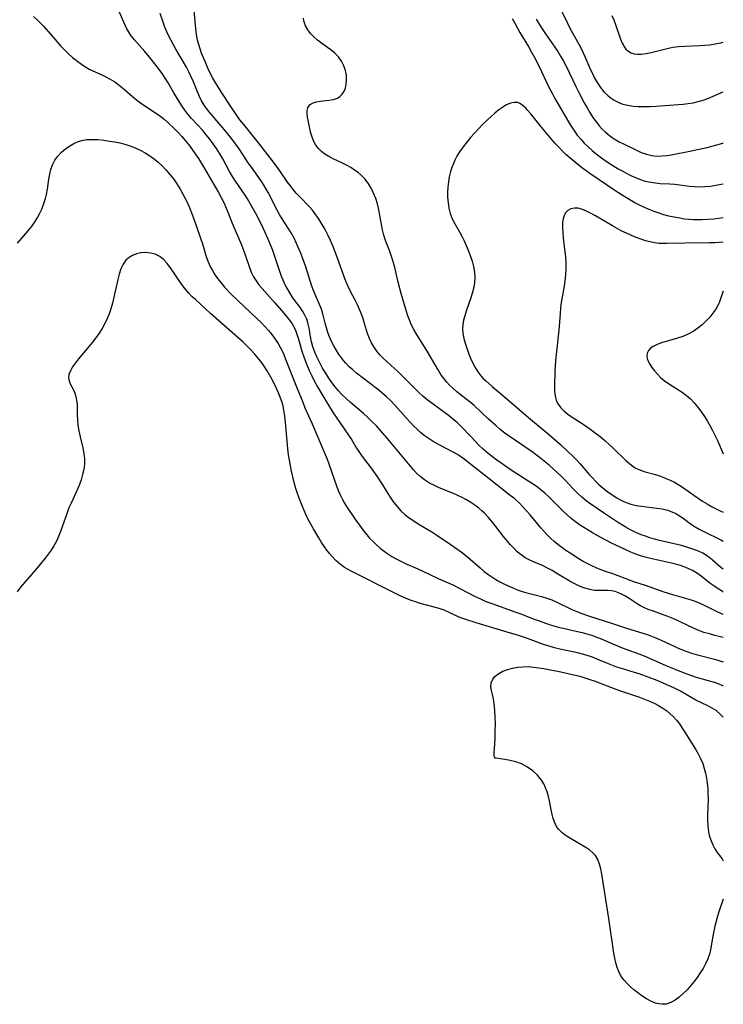
# Model space of a CAD drawing. Extents: x 1531155 to 1531888, y 2781009 to 2789211.
# Drawn here: x 1531662 to 1531888, y 2788405 to 2788721 of the extents above; entities that cross this region are included whole.
import ezdxf

# ---------------------------------------------------------------- set-up
doc = ezdxf.new("R2010")
doc.units = 0

msp = doc.modelspace()

# ---------------------------------------------------------------- linework, layer by layer
at = {"layer": 'WIL_010_Contours', "color": 0}
for points in [[(1531834.6, 2788726.57, 122), (1531837.87, 2788719.72, 122), (1531838.76, 2788718, 122), (1531842.2, 2788711.84, 122), (1531842.99, 2788710.27, 122), (1531843.62, 2788708.87, 122), (1531845.42, 2788704.61, 122), (1531845.99, 2788703.35, 122), (1531846.61, 2788702.13, 122), (1531847.55, 2788700.48, 122), (1531848.58, 2788698.92, 122), (1531849.73, 2788697.48, 122), (1531851.02, 2788696.21, 122), (1531851.98, 2788695.47, 122), (1531853, 2788694.82, 122), (1531854.09, 2788694.26, 122), (1531854.94, 2788693.89, 122), (1531855.81, 2788693.58, 122), (1531857.4, 2788693.18, 122), (1531859.05, 2788692.93, 122), (1531860.74, 2788692.8, 122), (1531862.62, 2788692.76, 122), (1531864.52, 2788692.81, 122), (1531866.44, 2788692.91, 122), (1531873.53, 2788693.41, 122), (1531875.15, 2788693.56, 122), (1531876.75, 2788693.75, 122), (1531878.34, 2788694.01, 122), (1531879.94, 2788694.37, 122), (1531881.53, 2788694.82, 122), (1531883.09, 2788695.36, 122), (1531884.8, 2788696.07, 122), (1531888, 2788697.55, 122)], [(1531888, 2788522.4, 124), (1531887.05, 2788522.61, 124), (1531885.28, 2788523.03, 124), (1531883.53, 2788523.49, 124), (1531881.81, 2788524.01, 124), (1531880.13, 2788524.62, 124), (1531878.67, 2788525.24, 124), (1531873.99, 2788527.53, 124), (1531872.34, 2788528.28, 124), (1531870.26, 2788529.1, 124), (1531865.26, 2788530.87, 124), (1531863.86, 2788531.4, 124), (1531862.51, 2788531.98, 124), (1531861.21, 2788532.64, 124), (1531860.03, 2788533.35, 124), (1531857.78, 2788534.87, 124), (1531856.66, 2788535.59, 124), (1531855.56, 2788536.21, 124), (1531854.43, 2788536.72, 124), (1531853.28, 2788537.12, 124), (1531852.18, 2788537.35, 124), (1531850.82, 2788537.46, 124), (1531848.05, 2788537.42, 124), (1531846.64, 2788537.48, 124), (1531845.14, 2788537.74, 124), (1531843.63, 2788538.17, 124), (1531842.11, 2788538.75, 124), (1531840.6, 2788539.44, 124), (1531839.11, 2788540.25, 124), (1531834.64, 2788542.94, 124), (1531833.14, 2788543.82, 124), (1531831.58, 2788544.66, 124), (1531830.01, 2788545.42, 124), (1531827.14, 2788546.63, 124), (1531825.74, 2788547.25, 124), (1531824.4, 2788547.98, 124), (1531823.12, 2788548.87, 124), (1531821.91, 2788549.89, 124), (1531820.76, 2788551.02, 124), (1531819.66, 2788552.23, 124), (1531818.58, 2788553.49, 124), (1531817.53, 2788554.79, 124), (1531813.97, 2788559.39, 124), (1531812.72, 2788560.86, 124), (1531811.4, 2788562.26, 124), (1531810.52, 2788563.07, 124), (1531809.61, 2788563.85, 124), (1531808.33, 2788564.81, 124), (1531806.99, 2788565.71, 124), (1531805.61, 2788566.54, 124), (1531804.19, 2788567.3, 124), (1531802.81, 2788567.96, 124), (1531801.41, 2788568.57, 124), (1531796.86, 2788570.44, 124), (1531795.39, 2788571.1, 124), (1531793.73, 2788571.95, 124), (1531792.17, 2788572.92, 124), (1531790.73, 2788574.03, 124), (1531789.73, 2788575, 124), (1531788.77, 2788576.04, 124), (1531787.68, 2788577.31, 124), (1531780.17, 2788586.38, 124), (1531778.03, 2788588.84, 124), (1531776.72, 2788590.26, 124), (1531775.37, 2788591.64, 124), (1531773.98, 2788592.97, 124), (1531772.54, 2788594.25, 124), (1531768.31, 2788597.85, 124), (1531766.97, 2788599.06, 124), (1531765.68, 2788600.32, 124), (1531764.54, 2788601.57, 124), (1531763.46, 2788602.87, 124), (1531762.44, 2788604.22, 124), (1531761.48, 2788605.61, 124), (1531760.46, 2788607.2, 124), (1531759.48, 2788608.85, 124), (1531758.55, 2788610.52, 124), (1531757.69, 2788612.22, 124), (1531756.94, 2788613.93, 124), (1531756.32, 2788615.68, 124), (1531755.9, 2788617.25, 124), (1531755.49, 2788619.48, 124), (1531755.21, 2788621.23, 124), (1531754.87, 2788622.93, 124), (1531754.38, 2788624.57, 124), (1531753.81, 2788625.83, 124), (1531753.11, 2788627.04, 124), (1531752.33, 2788628.16, 124), (1531750.56, 2788630.53, 124), (1531749.71, 2788631.72, 124), (1531748.91, 2788632.97, 124), (1531748.16, 2788634.25, 124), (1531747.47, 2788635.58, 124), (1531746.81, 2788637.06, 124), (1531746.21, 2788638.58, 124), (1531745.17, 2788641.44, 124), (1531743.45, 2788646.59, 124), (1531743.03, 2788647.68, 124), (1531741.89, 2788650.42, 124), (1531740.43, 2788653.72, 124), (1531739.65, 2788655.36, 124), (1531738.04, 2788658.44, 124), (1531736.34, 2788661.46, 124), (1531735.32, 2788663.19, 124), (1531734.4, 2788664.62, 124), (1531731.52, 2788668.85, 124), (1531730.54, 2788670.38, 124), (1531729.62, 2788671.95, 124), (1531727.45, 2788675.96, 124), (1531726.48, 2788677.64, 124), (1531725.45, 2788679.28, 124), (1531724.4, 2788680.81, 124), (1531723.29, 2788682.31, 124), (1531722.13, 2788683.76, 124), (1531721.02, 2788685.05, 124), (1531717.41, 2788688.99, 124), (1531716.23, 2788690.37, 124), (1531715.24, 2788691.66, 124), (1531714.31, 2788693, 124), (1531713.42, 2788694.37, 124), (1531711.76, 2788697.17, 124), (1531709.93, 2788700.42, 124), (1531708.98, 2788701.94, 124), (1531707.97, 2788703.42, 124), (1531706.83, 2788704.98, 124), (1531704.43, 2788708.02, 124), (1531702.4, 2788710.45, 124), (1531699.11, 2788714.19, 124), (1531698.07, 2788715.49, 124), (1531697.16, 2788716.84, 124), (1531696.55, 2788718, 124), (1531694.13, 2788723.47, 124)], [(1531888, 2788536.96, 120), (1531887.79, 2788537.09, 120), (1531886.38, 2788537.97, 120), (1531885.01, 2788538.9, 120), (1531883.7, 2788539.85, 120), (1531880.34, 2788542.49, 120), (1531879.2, 2788543.26, 120), (1531878.12, 2788543.86, 120), (1531877.17, 2788544.33, 120), (1531876.17, 2788544.77, 120), (1531874.64, 2788545.33, 120), (1531873.05, 2788545.8, 120), (1531871.42, 2788546.22, 120), (1531864.67, 2788547.73, 120), (1531862.99, 2788548.17, 120), (1531861.46, 2788548.62, 120), (1531859.94, 2788549.14, 120), (1531858.31, 2788549.79, 120), (1531856.69, 2788550.5, 120), (1531853.49, 2788552, 120), (1531851.97, 2788552.74, 120), (1531848.96, 2788554.31, 120), (1531846.04, 2788555.94, 120), (1531844.63, 2788556.76, 120), (1531843.24, 2788557.62, 120), (1531841.89, 2788558.52, 120), (1531840.58, 2788559.47, 120), (1531839.22, 2788560.58, 120), (1531837.92, 2788561.75, 120), (1531836.65, 2788562.96, 120), (1531831.92, 2788567.61, 120), (1531830.78, 2788568.64, 120), (1531829.59, 2788569.63, 120), (1531828.37, 2788570.57, 120), (1531827.01, 2788571.54, 120), (1531825.61, 2788572.47, 120), (1531819.94, 2788576.09, 120), (1531816.73, 2788578.29, 120), (1531815.34, 2788579.28, 120), (1531813.99, 2788580.3, 120), (1531812.48, 2788581.53, 120), (1531811.02, 2788582.81, 120), (1531809.61, 2788584.14, 120), (1531807.07, 2788586.74, 120), (1531803.72, 2788590.3, 120), (1531802.62, 2788591.35, 120), (1531801.71, 2788592.15, 120), (1531799.71, 2788593.75, 120), (1531797.85, 2788595.12, 120), (1531794.47, 2788597.53, 120), (1531793.02, 2788598.66, 120), (1531791.61, 2788599.86, 120), (1531790.26, 2788601.11, 120), (1531785.02, 2788606.36, 120), (1531783.66, 2788607.65, 120), (1531780.12, 2788610.83, 120), (1531778.99, 2788611.91, 120), (1531777.92, 2788613.03, 120), (1531776.89, 2788614.26, 120), (1531775.96, 2788615.55, 120), (1531775.15, 2788616.9, 120), (1531774.47, 2788618.3, 120), (1531773.89, 2788619.92, 120), (1531772.93, 2788623.1, 120), (1531772.44, 2788624.63, 120), (1531771.91, 2788626.15, 120), (1531771.32, 2788627.66, 120), (1531770.66, 2788629.14, 120), (1531769.93, 2788630.59, 120), (1531768.4, 2788633.47, 120), (1531767.62, 2788635.07, 120), (1531766.9, 2788636.72, 120), (1531766.33, 2788638.16, 120), (1531764.13, 2788644.4, 120), (1531762.75, 2788648.04, 120), (1531762, 2788649.83, 120), (1531761.19, 2788651.58, 120), (1531760.31, 2788653.27, 120), (1531759.37, 2788654.9, 120), (1531758.37, 2788656.49, 120), (1531757.3, 2788658.02, 120), (1531756.17, 2788659.48, 120), (1531755.35, 2788660.44, 120), (1531752.02, 2788663.89, 120), (1531751.01, 2788665, 120), (1531750.04, 2788666.14, 120), (1531749.11, 2788667.33, 120), (1531748.23, 2788668.54, 120), (1531745.49, 2788672.49, 120), (1531743.36, 2788675.36, 120), (1531739.31, 2788680.58, 120), (1531734.15, 2788687.01, 120), (1531732.96, 2788688.55, 120), (1531731.94, 2788689.94, 120), (1531729.98, 2788692.79, 120), (1531727.1, 2788697.22, 120), (1531725.18, 2788700.32, 120), (1531724.28, 2788701.9, 120), (1531723.43, 2788703.49, 120), (1531722.67, 2788705.08, 120), (1531721.97, 2788706.68, 120), (1531720.65, 2788709.9, 120), (1531720.15, 2788711.27, 120), (1531719.72, 2788712.66, 120), (1531719.36, 2788714.06, 120), (1531719.03, 2788715.91, 120), (1531718.8, 2788717.78, 120), (1531718.15, 2788724.82, 120)], [(1531666.67, 2788721.67, 126), (1531667.9, 2788720.62, 126), (1531669.07, 2788719.49, 126), (1531670.06, 2788718.43, 126), (1531672.91, 2788715.12, 126), (1531674.16, 2788713.7, 126), (1531675.43, 2788712.32, 126), (1531676.71, 2788710.99, 126), (1531678, 2788709.73, 126), (1531679.28, 2788708.57, 126), (1531680.56, 2788707.53, 126), (1531682.5, 2788706.1, 126), (1531683.39, 2788705.49, 126), (1531684.55, 2788704.84, 126), (1531685.79, 2788704.23, 126), (1531688.41, 2788703.06, 126), (1531689.74, 2788702.43, 126), (1531691.28, 2788701.61, 126), (1531692.76, 2788700.69, 126), (1531694.19, 2788699.67, 126), (1531695.27, 2788698.78, 126), (1531698.44, 2788696, 126), (1531699.74, 2788694.97, 126), (1531701.09, 2788693.99, 126), (1531702.46, 2788693.05, 126), (1531706.55, 2788690.35, 126), (1531707.61, 2788689.6, 126), (1531708.68, 2788688.74, 126), (1531709.72, 2788687.8, 126), (1531711.96, 2788685.64, 126), (1531713.15, 2788684.42, 126), (1531714.31, 2788683.14, 126), (1531715.43, 2788681.81, 126), (1531716.53, 2788680.45, 126), (1531717.58, 2788679.04, 126), (1531718.6, 2788677.6, 126), (1531719.63, 2788676.06, 126), (1531721.57, 2788672.89, 126), (1531726.03, 2788665.18, 126), (1531726.91, 2788663.56, 126), (1531727.75, 2788661.94, 126), (1531728.32, 2788660.73, 126), (1531729.08, 2788658.94, 126), (1531730.48, 2788655.31, 126), (1531733.43, 2788648.44, 126), (1531734.1, 2788646.71, 126), (1531734.63, 2788645.18, 126), (1531736.08, 2788640.78, 126), (1531736.62, 2788639.46, 126), (1531737.32, 2788638.13, 126), (1531738.14, 2788636.85, 126), (1531739.05, 2788635.61, 126), (1531740.04, 2788634.41, 126), (1531744.17, 2788629.78, 126), (1531747, 2788626.48, 126), (1531747.95, 2788625.34, 126), (1531748.85, 2788624.2, 126), (1531749.67, 2788623.02, 126), (1531750.08, 2788622.34, 126), (1531750.47, 2788621.61, 126), (1531750.87, 2788620.68, 126), (1531751.21, 2788619.72, 126), (1531751.69, 2788618.13, 126), (1531752.92, 2788613.92, 126), (1531753.39, 2788612.5, 126), (1531754.4, 2788609.91, 126), (1531755.16, 2788608.11, 126), (1531755.98, 2788606.32, 126), (1531756.85, 2788604.56, 126), (1531757.8, 2788602.82, 126), (1531759.81, 2788599.4, 126), (1531762.88, 2788594.51, 126), (1531764.96, 2788591.38, 126), (1531767.81, 2788587.34, 126), (1531768.68, 2788585.95, 126), (1531770.37, 2788583.14, 126), (1531771.25, 2788581.76, 126), (1531772.15, 2788580.49, 126), (1531775.01, 2788576.71, 126), (1531776.9, 2788574.1, 126), (1531778.68, 2788571.41, 126), (1531780.18, 2788568.94, 126), (1531781.18, 2788567.37, 126), (1531782.24, 2788565.85, 126), (1531783.37, 2788564.4, 126), (1531784.6, 2788563.05, 126), (1531785.89, 2788561.87, 126), (1531787.27, 2788560.79, 126), (1531788.72, 2788559.78, 126), (1531790.13, 2788558.88, 126), (1531794.47, 2788556.27, 126), (1531796.1, 2788555.21, 126), (1531800.41, 2788552.28, 126), (1531803.92, 2788549.83, 126), (1531804.77, 2788549.21, 126), (1531806.1, 2788548.14, 126), (1531809.98, 2788544.71, 126), (1531811.31, 2788543.59, 126), (1531812.51, 2788542.67, 126), (1531813.74, 2788541.8, 126), (1531815.01, 2788540.99, 126), (1531816.31, 2788540.23, 126), (1531818.02, 2788539.37, 126), (1531819.76, 2788538.59, 126), (1531822.2, 2788537.6, 126), (1531823.44, 2788537.17, 126), (1531824.98, 2788536.71, 126), (1531829.65, 2788535.5, 126), (1531831.35, 2788534.99, 126), (1531833.01, 2788534.4, 126), (1531834.63, 2788533.72, 126), (1531839.4, 2788531.4, 126), (1531841.02, 2788530.67, 126), (1531842.34, 2788530.15, 126), (1531845.03, 2788529.2, 126), (1531852.14, 2788526.96, 126), (1531856.96, 2788525.37, 126), (1531862.16, 2788523.76, 126), (1531863.85, 2788523.21, 126), (1531865.52, 2788522.61, 126), (1531866.93, 2788522.04, 126), (1531868.32, 2788521.41, 126), (1531872.23, 2788519.55, 126), (1531873.51, 2788518.97, 126), (1531874.91, 2788518.39, 126), (1531876.34, 2788517.86, 126), (1531877.78, 2788517.37, 126), (1531879.35, 2788516.91, 126), (1531885.63, 2788515.28, 126), (1531886.89, 2788514.92, 126), (1531888, 2788514.57, 126)], [(1531888, 2788529.69, 122), (1531887.91, 2788529.73, 122), (1531886.27, 2788530.48, 122), (1531881.93, 2788532.64, 122), (1531879.61, 2788533.68, 122), (1531878.46, 2788534.14, 122), (1531877.05, 2788534.6, 122), (1531871.77, 2788536.08, 122), (1531868.76, 2788537.01, 122), (1531863.09, 2788539.04, 122), (1531859.25, 2788540.28, 122), (1531852.91, 2788542.67, 122), (1531849.87, 2788543.69, 122), (1531848.53, 2788544.19, 122), (1531847.19, 2788544.75, 122), (1531845.85, 2788545.36, 122), (1531844.52, 2788546.02, 122), (1531843.08, 2788546.8, 122), (1531841.65, 2788547.62, 122), (1531838.84, 2788549.39, 122), (1531837.46, 2788550.32, 122), (1531836.19, 2788551.24, 122), (1531834.95, 2788552.19, 122), (1531833.75, 2788553.19, 122), (1531832.62, 2788554.23, 122), (1531831.53, 2788555.32, 122), (1531830.48, 2788556.45, 122), (1531829.46, 2788557.6, 122), (1531826.06, 2788561.7, 122), (1531824.91, 2788563.04, 122), (1531823.73, 2788564.35, 122), (1531822.5, 2788565.59, 122), (1531821.11, 2788566.82, 122), (1531819.67, 2788567.99, 122), (1531812.87, 2788573.24, 122), (1531806.48, 2788578.36, 122), (1531805.26, 2788579.31, 122), (1531804.01, 2788580.22, 122), (1531802.73, 2788581.08, 122), (1531801.34, 2788581.89, 122), (1531797.02, 2788584.13, 122), (1531795.28, 2788585.1, 122), (1531793.65, 2788586.11, 122), (1531792.09, 2788587.22, 122), (1531790.9, 2788588.19, 122), (1531789.76, 2788589.22, 122), (1531788.66, 2788590.3, 122), (1531786.33, 2788592.79, 122), (1531782.58, 2788596.94, 122), (1531781.3, 2788598.28, 122), (1531779.97, 2788599.58, 122), (1531778.4, 2788600.98, 122), (1531777.04, 2788602.1, 122), (1531770.33, 2788607.24, 122), (1531769.12, 2788608.24, 122), (1531767.97, 2788609.29, 122), (1531766.89, 2788610.4, 122), (1531766.16, 2788611.26, 122), (1531765.47, 2788612.15, 122), (1531764.59, 2788613.4, 122), (1531763.78, 2788614.7, 122), (1531763.03, 2788616.03, 122), (1531762.34, 2788617.39, 122), (1531761.71, 2788618.83, 122), (1531761.16, 2788620.28, 122), (1531760.67, 2788621.75, 122), (1531760.24, 2788623.23, 122), (1531759.49, 2788626.24, 122), (1531759.07, 2788627.71, 122), (1531758.49, 2788629.25, 122), (1531756.52, 2788633.71, 122), (1531755.99, 2788635.15, 122), (1531754.08, 2788641.29, 122), (1531753.03, 2788644.24, 122), (1531752.47, 2788645.7, 122), (1531751.88, 2788647.14, 122), (1531751.12, 2788648.88, 122), (1531750.3, 2788650.57, 122), (1531749.39, 2788652.2, 122), (1531746.49, 2788656.74, 122), (1531745.68, 2788658.14, 122), (1531744.91, 2788659.57, 122), (1531742.01, 2788665.2, 122), (1531741.26, 2788666.53, 122), (1531740.51, 2788667.75, 122), (1531739.72, 2788668.94, 122), (1531736.6, 2788673.29, 122), (1531735.59, 2788674.76, 122), (1531732.67, 2788679.25, 122), (1531730.96, 2788681.62, 122), (1531729.82, 2788683.11, 122), (1531728.65, 2788684.56, 122), (1531723.71, 2788690.31, 122), (1531722.56, 2788691.77, 122), (1531721.5, 2788693.24, 122), (1531720.66, 2788694.61, 122), (1531719.93, 2788696.04, 122), (1531719.28, 2788697.55, 122), (1531718.01, 2788700.73, 122), (1531717.31, 2788702.37, 122), (1531716.54, 2788703.98, 122), (1531715.75, 2788705.45, 122), (1531712.39, 2788711.17, 122), (1531710.87, 2788713.96, 122), (1531710.15, 2788715.37, 122), (1531709.46, 2788716.8, 122), (1531708.84, 2788718.26, 122), (1531708.27, 2788719.84, 122), (1531707.4, 2788722.68, 122)], [(1531888, 2788544.25, 118), (1531887.23, 2788544.85, 118), (1531884.56, 2788547.19, 118), (1531883.83, 2788547.79, 118), (1531882.65, 2788548.63, 118), (1531881.39, 2788549.38, 118), (1531880.05, 2788550.03, 118), (1531878.85, 2788550.54, 118), (1531877.61, 2788550.98, 118), (1531876.34, 2788551.38, 118), (1531874.62, 2788551.85, 118), (1531867.55, 2788553.5, 118), (1531865.97, 2788553.93, 118), (1531864.41, 2788554.39, 118), (1531863.04, 2788554.84, 118), (1531861.68, 2788555.35, 118), (1531859.93, 2788556.1, 118), (1531858.22, 2788556.95, 118), (1531856.54, 2788557.87, 118), (1531854.06, 2788559.37, 118), (1531849.92, 2788562.11, 118), (1531845.52, 2788565.17, 118), (1531844.04, 2788566.26, 118), (1531842.61, 2788567.4, 118), (1531841.22, 2788568.66, 118), (1531839.9, 2788569.99, 118), (1531837.18, 2788572.92, 118), (1531835.98, 2788574.15, 118), (1531834.73, 2788575.35, 118), (1531832.15, 2788577.66, 118), (1531829.46, 2788579.87, 118), (1531828.08, 2788580.93, 118), (1531826.68, 2788581.96, 118), (1531819.26, 2788587.02, 118), (1531817.97, 2788587.96, 118), (1531816.46, 2788589.14, 118), (1531814.99, 2788590.37, 118), (1531812.57, 2788592.52, 118), (1531808.12, 2788596.79, 118), (1531806.83, 2788597.93, 118), (1531803.97, 2788600.09, 118), (1531802.52, 2788601.24, 118), (1531801.11, 2788602.49, 118), (1531800.17, 2788603.4, 118), (1531799.27, 2788604.37, 118), (1531798.43, 2788605.38, 118), (1531797.43, 2788606.78, 118), (1531796.5, 2788608.24, 118), (1531792.99, 2788614.22, 118), (1531789.49, 2788619.92, 118), (1531788.73, 2788621.25, 118), (1531788.03, 2788622.6, 118), (1531787.41, 2788623.98, 118), (1531786.78, 2788625.65, 118), (1531786.23, 2788627.36, 118), (1531784.66, 2788632.74, 118), (1531783.68, 2788636.41, 118), (1531782.6, 2788641.11, 118), (1531782.2, 2788642.66, 118), (1531781.8, 2788643.97, 118), (1531780.91, 2788646.53, 118), (1531779.63, 2788649.83, 118), (1531779.08, 2788651.5, 118), (1531778.65, 2788653.21, 118), (1531778.31, 2788654.95, 118), (1531777.71, 2788658.47, 118), (1531777.36, 2788660.22, 118), (1531777.04, 2788661.53, 118), (1531776.49, 2788663.29, 118), (1531775.82, 2788665, 118), (1531775.03, 2788666.63, 118), (1531774.11, 2788668.16, 118), (1531773.03, 2788669.56, 118), (1531771.98, 2788670.63, 118), (1531770.83, 2788671.6, 118), (1531769.71, 2788672.42, 118), (1531768.54, 2788673.19, 118), (1531767.32, 2788673.9, 118), (1531765.84, 2788674.64, 118), (1531762.85, 2788676.03, 118), (1531761.42, 2788676.78, 118), (1531760.23, 2788677.53, 118), (1531759.13, 2788678.38, 118), (1531758.16, 2788679.32, 118), (1531757.34, 2788680.36, 118), (1531756.64, 2788681.61, 118), (1531756.1, 2788682.96, 118), (1531755.61, 2788684.59, 118), (1531755.21, 2788686.24, 118), (1531754.9, 2788687.85, 118), (1531754.66, 2788689.38, 118), (1531754.54, 2788690.49, 118), (1531754.54, 2788691.49, 118), (1531754.72, 2788692.37, 118), (1531755.04, 2788692.96, 118), (1531755.51, 2788693.46, 118), (1531756.41, 2788693.99, 118), (1531757.51, 2788694.34, 118), (1531758.73, 2788694.55, 118), (1531761.6, 2788694.81, 118), (1531762.98, 2788695.04, 118), (1531764.24, 2788695.5, 118), (1531765.02, 2788696.03, 118), (1531765.69, 2788696.71, 118), (1531766.24, 2788697.52, 118), (1531766.76, 2788698.72, 118), (1531767.07, 2788700.02, 118), (1531767.18, 2788701.41, 118), (1531767.09, 2788702.84, 118), (1531766.77, 2788704.39, 118), (1531766.22, 2788705.91, 118), (1531765.47, 2788707.36, 118), (1531764.52, 2788708.7, 118), (1531763.36, 2788709.9, 118), (1531762.05, 2788710.99, 118), (1531759.25, 2788713.06, 118), (1531757.87, 2788714.11, 118), (1531756.68, 2788715.15, 118), (1531755.6, 2788716.26, 118), (1531754.68, 2788717.45, 118), (1531753.98, 2788718.74, 118), (1531753.49, 2788720.3, 118), (1531753.34, 2788721.15, 118)], [(1531820.28, 2788721.08, 118), (1531821.08, 2788719.55, 118), (1531822.77, 2788716.54, 118), (1531825.57, 2788711.86, 118), (1531826.48, 2788710.29, 118), (1531827.31, 2788708.73, 118), (1531828.88, 2788705.61, 118), (1531831.84, 2788699.48, 118), (1531833.31, 2788696.63, 118), (1531833.98, 2788695.4, 118), (1531836.15, 2788691.72, 118), (1531838.04, 2788688.41, 118), (1531839.02, 2788686.77, 118), (1531840.05, 2788685.16, 118), (1531841.16, 2788683.6, 118), (1531842.25, 2788682.28, 118), (1531843.4, 2788681.02, 118), (1531844.63, 2788679.82, 118), (1531845.9, 2788678.67, 118), (1531847.23, 2788677.57, 118), (1531849.36, 2788676, 118), (1531851.72, 2788674.42, 118), (1531854.31, 2788672.84, 118), (1531855.8, 2788672.01, 118), (1531857.3, 2788671.22, 118), (1531858.56, 2788670.59, 118), (1531859.84, 2788670, 118), (1531861.12, 2788669.48, 118), (1531862.91, 2788668.89, 118), (1531864.72, 2788668.47, 118), (1531866.25, 2788668.26, 118), (1531867.78, 2788668.14, 118), (1531870.87, 2788667.97, 118), (1531872.41, 2788667.85, 118), (1531877.18, 2788667.25, 118), (1531878.79, 2788667.1, 118), (1531880.41, 2788667.05, 118), (1531882.12, 2788667.1, 118), (1531883.84, 2788667.26, 118), (1531885.56, 2788667.51, 118), (1531887.27, 2788667.84, 118), (1531888, 2788668.02, 118)], [(1531827.98, 2788720.86, 120), (1531828.93, 2788719.26, 120), (1531829.93, 2788717.69, 120), (1531830.97, 2788716.14, 120), (1531833.94, 2788711.83, 120), (1531834.87, 2788710.43, 120), (1531835.77, 2788709, 120), (1531836.61, 2788707.55, 120), (1531837.58, 2788705.7, 120), (1531840.8, 2788698.97, 120), (1531841.64, 2788697.3, 120), (1531843.38, 2788694.02, 120), (1531844.29, 2788692.41, 120), (1531845.22, 2788690.83, 120), (1531846.18, 2788689.32, 120), (1531847.19, 2788687.86, 120), (1531848.28, 2788686.49, 120), (1531849.15, 2788685.56, 120), (1531850.07, 2788684.68, 120), (1531851.52, 2788683.51, 120), (1531853.04, 2788682.46, 120), (1531854.63, 2788681.51, 120), (1531856.02, 2788680.77, 120), (1531860.16, 2788678.77, 120), (1531861.66, 2788678.09, 120), (1531863.32, 2788677.48, 120), (1531865.03, 2788677.07, 120), (1531866.64, 2788676.91, 120), (1531868.29, 2788676.94, 120), (1531870.05, 2788677.12, 120), (1531871.83, 2788677.42, 120), (1531877.23, 2788678.52, 120), (1531881.22, 2788679.3, 120), (1531882.82, 2788679.69, 120), (1531887.82, 2788681.08, 120), (1531888, 2788681.13, 120)], [(1531852.27, 2788722.06, 124), (1531852.88, 2788720.6, 124), (1531853.43, 2788719.13, 124), (1531855.01, 2788714.47, 124), (1531855.59, 2788713.08, 124), (1531856.27, 2788711.85, 124), (1531856.72, 2788711.25, 124), (1531857.22, 2788710.74, 124), (1531858.36, 2788710.03, 124), (1531859.37, 2788709.72, 124), (1531860.47, 2788709.58, 124), (1531861.63, 2788709.59, 124), (1531863.21, 2788709.79, 124), (1531864.84, 2788710.14, 124), (1531870, 2788711.45, 124), (1531871.78, 2788711.8, 124), (1531873.69, 2788712.04, 124), (1531875.62, 2788712.17, 124), (1531880.57, 2788712.37, 124), (1531882.06, 2788712.47, 124), (1531883.56, 2788712.61, 124), (1531885.39, 2788712.89, 124), (1531887.21, 2788713.24, 124), (1531888, 2788713.42, 124)], [(1531888, 2788657.07, 116), (1531884.98, 2788656.69, 116), (1531883.1, 2788656.53, 116), (1531881.22, 2788656.43, 116), (1531879.81, 2788656.41, 116), (1531878.4, 2788656.45, 116), (1531876.97, 2788656.54, 116), (1531875.56, 2788656.69, 116), (1531874.09, 2788656.92, 116), (1531871.6, 2788657.4, 116), (1531870.57, 2788657.63, 116), (1531868.97, 2788658.05, 116), (1531867.38, 2788658.54, 116), (1531865.79, 2788659.1, 116), (1531864.22, 2788659.71, 116), (1531862.67, 2788660.37, 116), (1531861.13, 2788661.09, 116), (1531859.62, 2788661.87, 116), (1531857.99, 2788662.8, 116), (1531856.39, 2788663.79, 116), (1531853.24, 2788665.87, 116), (1531845.15, 2788671.35, 116), (1531842.55, 2788673.24, 116), (1531840.03, 2788675.24, 116), (1531838.81, 2788676.28, 116), (1531837.54, 2788677.42, 116), (1531836.31, 2788678.61, 116), (1531835.12, 2788679.82, 116), (1531833.98, 2788681.07, 116), (1531829.66, 2788686.19, 116), (1531826.28, 2788690.4, 116), (1531825.23, 2788691.66, 116), (1531824.69, 2788692.26, 116), (1531823.85, 2788693.07, 116), (1531822.98, 2788693.68, 116), (1531822.05, 2788694.05, 116), (1531820.92, 2788694.11, 116), (1531819.73, 2788693.84, 116), (1531818.49, 2788693.31, 116), (1531817.23, 2788692.58, 116), (1531815.98, 2788691.69, 116), (1531814.73, 2788690.68, 116), (1531813.49, 2788689.59, 116), (1531812.25, 2788688.42, 116), (1531810.89, 2788687.09, 116), (1531809.55, 2788685.7, 116), (1531808.23, 2788684.29, 116), (1531806.94, 2788682.84, 116), (1531805.69, 2788681.36, 116), (1531804.51, 2788679.85, 116), (1531803.41, 2788678.29, 116), (1531802.65, 2788677.06, 116), (1531801.97, 2788675.79, 116), (1531801.4, 2788674.52, 116), (1531800.91, 2788673.22, 116), (1531800.5, 2788671.9, 116), (1531800.11, 2788670.27, 116), (1531799.83, 2788668.61, 116), (1531799.65, 2788666.95, 116), (1531799.56, 2788665.29, 116), (1531799.58, 2788663.63, 116), (1531799.7, 2788661.99, 116), (1531799.98, 2788660.19, 116), (1531800.43, 2788658.44, 116), (1531801.06, 2788656.75, 116), (1531801.76, 2788655.33, 116), (1531803.35, 2788652.56, 116), (1531804.12, 2788651.14, 116), (1531804.85, 2788649.69, 116), (1531805.53, 2788648.21, 116), (1531806.18, 2788646.71, 116), (1531806.85, 2788644.96, 116), (1531807.44, 2788643.2, 116), (1531807.91, 2788641.43, 116), (1531808.23, 2788639.66, 116), (1531808.33, 2788637.88, 116), (1531808.22, 2788636.33, 116), (1531807.96, 2788634.79, 116), (1531807.58, 2788633.25, 116), (1531807.12, 2788631.72, 116), (1531805.56, 2788627.12, 116), (1531805.08, 2788625.6, 116), (1531804.71, 2788624.2, 116), (1531804.45, 2788622.81, 116), (1531804.35, 2788621.42, 116), (1531804.45, 2788619.89, 116), (1531804.75, 2788618.36, 116), (1531805.17, 2788616.83, 116), (1531805.69, 2788615.22, 116), (1531806.29, 2788613.61, 116), (1531806.94, 2788612.02, 116), (1531807.65, 2788610.46, 116), (1531808.41, 2788609.01, 116), (1531809.25, 2788607.63, 116), (1531810.21, 2788606.35, 116), (1531810.98, 2788605.52, 116), (1531811.8, 2788604.72, 116), (1531813.81, 2788602.94, 116), (1531819.32, 2788598.37, 116), (1531825.56, 2788592.94, 116), (1531831.84, 2788587.7, 116), (1531835.82, 2788584.26, 116), (1531838.39, 2788581.89, 116), (1531839.65, 2788580.66, 116), (1531840.88, 2788579.4, 116), (1531842.07, 2788578.11, 116), (1531845, 2788574.73, 116), (1531846.01, 2788573.61, 116), (1531847.05, 2788572.52, 116), (1531848.12, 2788571.48, 116), (1531849.49, 2788570.28, 116), (1531850.91, 2788569.15, 116), (1531852.39, 2788568.11, 116), (1531853.9, 2788567.16, 116), (1531855.34, 2788566.38, 116), (1531856.81, 2788565.7, 116), (1531858.32, 2788565.17, 116), (1531860.02, 2788564.77, 116), (1531861.75, 2788564.49, 116), (1531866.6, 2788563.9, 116), (1531868.38, 2788563.62, 116), (1531870.11, 2788563.22, 116), (1531871.48, 2788562.74, 116), (1531872.79, 2788562.12, 116), (1531874, 2788561.41, 116), (1531875.16, 2788560.62, 116), (1531877.75, 2788558.66, 116), (1531878.95, 2788557.88, 116), (1531880.22, 2788557.15, 116), (1531881.55, 2788556.46, 116), (1531887.4, 2788553.61, 116), (1531888, 2788553.3, 116)], [(1531661.57, 2788648.91, 128), (1531665.02, 2788652.86, 128), (1531666.1, 2788654.23, 128), (1531667.03, 2788655.56, 128), (1531667.87, 2788656.95, 128), (1531668.65, 2788658.38, 128), (1531669.34, 2788659.85, 128), (1531669.95, 2788661.35, 128), (1531670.29, 2788662.33, 128), (1531670.58, 2788663.32, 128), (1531670.9, 2788664.57, 128), (1531671.2, 2788666.22, 128), (1531671.66, 2788669.49, 128), (1531671.91, 2788671.09, 128), (1531672.26, 2788672.63, 128), (1531672.78, 2788674.09, 128), (1531673.57, 2788675.55, 128), (1531674.57, 2788676.89, 128), (1531675.73, 2788678.12, 128), (1531677.02, 2788679.23, 128), (1531678.42, 2788680.22, 128), (1531679.61, 2788680.9, 128), (1531680.85, 2788681.46, 128), (1531682.14, 2788681.87, 128), (1531683.85, 2788682.16, 128), (1531685.62, 2788682.24, 128), (1531687.44, 2788682.17, 128), (1531689.29, 2788681.98, 128), (1531691.15, 2788681.72, 128), (1531692.79, 2788681.44, 128), (1531694.42, 2788681.1, 128), (1531696.04, 2788680.7, 128), (1531697.63, 2788680.2, 128), (1531699.3, 2788679.54, 128), (1531700.93, 2788678.76, 128), (1531702.51, 2788677.89, 128), (1531704.04, 2788676.93, 128), (1531705.52, 2788675.88, 128), (1531706.66, 2788674.96, 128), (1531708.01, 2788673.72, 128), (1531709.27, 2788672.4, 128), (1531710.47, 2788671, 128), (1531711.6, 2788669.54, 128), (1531712.71, 2788667.95, 128), (1531713.74, 2788666.31, 128), (1531714.54, 2788664.92, 128), (1531715.29, 2788663.49, 128), (1531715.99, 2788662.05, 128), (1531716.65, 2788660.58, 128), (1531717.84, 2788657.61, 128), (1531719.06, 2788654.25, 128), (1531720.33, 2788650.52, 128), (1531720.93, 2788648.67, 128), (1531722.05, 2788644.99, 128), (1531722.66, 2788643.2, 128), (1531723.05, 2788642.22, 128), (1531723.5, 2788641.26, 128), (1531724.11, 2788640.11, 128), (1531724.79, 2788639, 128), (1531725.78, 2788637.56, 128), (1531726.87, 2788636.18, 128), (1531728.02, 2788634.83, 128), (1531730.2, 2788632.49, 128), (1531732.23, 2788630.48, 128), (1531738.44, 2788624.7, 128), (1531739.7, 2788623.46, 128), (1531740.92, 2788622.2, 128), (1531742.09, 2788620.91, 128), (1531743.2, 2788619.58, 128), (1531744.26, 2788618.17, 128), (1531745.23, 2788616.7, 128), (1531746.09, 2788615.17, 128), (1531746.89, 2788613.49, 128), (1531747.61, 2788611.75, 128), (1531751.14, 2788602.86, 128), (1531753.07, 2788597.85, 128), (1531753.79, 2788596.12, 128), (1531756.09, 2788590.96, 128), (1531757.93, 2788586.62, 128), (1531760.33, 2788581.14, 128), (1531760.94, 2788579.64, 128), (1531761.51, 2788578.13, 128), (1531764.06, 2788570.7, 128), (1531764.59, 2788569.33, 128), (1531765.17, 2788567.99, 128), (1531765.81, 2788566.69, 128), (1531766.47, 2788565.52, 128), (1531767.18, 2788564.38, 128), (1531769.82, 2788560.42, 128), (1531771.8, 2788557.64, 128), (1531772.69, 2788556.48, 128), (1531773.6, 2788555.35, 128), (1531774.55, 2788554.26, 128), (1531775.63, 2788553.14, 128), (1531776.76, 2788552.06, 128), (1531777.93, 2788551.05, 128), (1531779.16, 2788550.09, 128), (1531780.42, 2788549.21, 128), (1531781.72, 2788548.38, 128), (1531783.06, 2788547.61, 128), (1531784.74, 2788546.72, 128), (1531786.47, 2788545.9, 128), (1531789.99, 2788544.39, 128), (1531791.63, 2788543.64, 128), (1531796.52, 2788541.32, 128), (1531801.22, 2788539.22, 128), (1531803.73, 2788537.95, 128), (1531808.35, 2788535.54, 128), (1531810.07, 2788534.72, 128), (1531811.87, 2788533.96, 128), (1531813.71, 2788533.25, 128), (1531815.56, 2788532.59, 128), (1531821.15, 2788530.65, 128), (1531823, 2788529.97, 128), (1531827.06, 2788528.38, 128), (1531828.9, 2788527.69, 128), (1531832.18, 2788526.56, 128), (1531833.62, 2788526.1, 128), (1531835.07, 2788525.69, 128), (1531836.59, 2788525.31, 128), (1531841.2, 2788524.32, 128), (1531842.72, 2788523.95, 128), (1531844.23, 2788523.55, 128), (1531845.7, 2788523.11, 128), (1531847.15, 2788522.61, 128), (1531848.85, 2788521.95, 128), (1531855.58, 2788519.08, 128), (1531862.11, 2788516.64, 128), (1531863.61, 2788516.02, 128), (1531869.57, 2788513.37, 128), (1531872.82, 2788512.04, 128), (1531874.58, 2788511.35, 128), (1531876.34, 2788510.7, 128), (1531879.35, 2788509.64, 128), (1531885.04, 2788507.99, 128), (1531886.61, 2788507.45, 128), (1531888, 2788506.87, 128)], [(1531888, 2788649.23, 114), (1531885.27, 2788649.08, 114), (1531883.58, 2788649.04, 114), (1531875.66, 2788648.98, 114), (1531869.94, 2788648.8, 114), (1531868.67, 2788648.79, 114), (1531867.4, 2788648.84, 114), (1531865.95, 2788649.03, 114), (1531864.5, 2788649.32, 114), (1531863.05, 2788649.72, 114), (1531861.61, 2788650.19, 114), (1531860.05, 2788650.77, 114), (1531858.5, 2788651.41, 114), (1531856.95, 2788652.1, 114), (1531855.42, 2788652.84, 114), (1531853.91, 2788653.63, 114), (1531852.41, 2788654.45, 114), (1531847, 2788657.69, 114), (1531845.57, 2788658.5, 114), (1531844.17, 2788659.2, 114), (1531842.8, 2788659.76, 114), (1531841.49, 2788660.12, 114), (1531840.26, 2788660.22, 114), (1531839.09, 2788659.97, 114), (1531838.08, 2788659.39, 114), (1531837.48, 2788658.78, 114), (1531837.02, 2788658.03, 114), (1531836.62, 2788656.82, 114), (1531836.44, 2788655.43, 114), (1531836.4, 2788653.92, 114), (1531836.49, 2788652.31, 114), (1531836.65, 2788650.65, 114), (1531837.22, 2788646.2, 114), (1531837.36, 2788644.69, 114), (1531837.46, 2788642.71, 114), (1531837.47, 2788640.72, 114), (1531837.37, 2788638.73, 114), (1531837.17, 2788636.75, 114), (1531836.93, 2788635.1, 114), (1531836.02, 2788629.88, 114), (1531835.8, 2788628.12, 114), (1531835.63, 2788626.34, 114), (1531835.22, 2788620.97, 114), (1531834.45, 2788614.13, 114), (1531834.18, 2788611.2, 114), (1531833.98, 2788607.87, 114), (1531833.81, 2788602.99, 114), (1531833.84, 2788601.4, 114), (1531834.02, 2788599.89, 114), (1531834.41, 2788598.47, 114), (1531835.04, 2788597.23, 114), (1531835.89, 2788596.09, 114), (1531836.92, 2788595.04, 114), (1531838.09, 2788594.07, 114), (1531839.25, 2788593.26, 114), (1531843.05, 2788590.86, 114), (1531845.66, 2788589.05, 114), (1531846.95, 2788588.09, 114), (1531848.48, 2788586.86, 114), (1531849.97, 2788585.59, 114), (1531851.43, 2788584.29, 114), (1531852.85, 2788582.97, 114), (1531856.65, 2788579.28, 114), (1531857.87, 2788578.19, 114), (1531859.13, 2788577.23, 114), (1531859.96, 2788576.73, 114), (1531861.41, 2788576.05, 114), (1531862.96, 2788575.53, 114), (1531866.22, 2788574.63, 114), (1531867.81, 2788574.13, 114), (1531869.4, 2788573.54, 114), (1531870.97, 2788572.87, 114), (1531872.35, 2788572.18, 114), (1531873.7, 2788571.41, 114), (1531874.93, 2788570.61, 114), (1531878.56, 2788568.02, 114), (1531879.94, 2788567.07, 114), (1531881.34, 2788566.17, 114), (1531882.78, 2788565.29, 114), (1531884.23, 2788564.46, 114), (1531885.72, 2788563.67, 114), (1531887.23, 2788562.95, 114), (1531888, 2788562.61, 114)], [(1531888, 2788496.83, 130), (1531887.04, 2788497.79, 130), (1531885.7, 2788498.88, 130), (1531884.25, 2788499.81, 130), (1531883.02, 2788500.47, 130), (1531879.19, 2788502.28, 130), (1531877.95, 2788502.95, 130), (1531874.23, 2788505.11, 130), (1531872.15, 2788506.17, 130), (1531870.38, 2788507, 130), (1531866.76, 2788508.53, 130), (1531863.09, 2788509.94, 130), (1531861.05, 2788510.65, 130), (1531859.79, 2788511.05, 130), (1531856.07, 2788512.15, 130), (1531853.87, 2788512.87, 130), (1531851.14, 2788513.92, 130), (1531847.73, 2788515.34, 130), (1531846.01, 2788516.02, 130), (1531844.28, 2788516.63, 130), (1531843.23, 2788516.95, 130), (1531841.26, 2788517.46, 130), (1531835.6, 2788518.61, 130), (1531833.9, 2788519.01, 130), (1531832.09, 2788519.55, 130), (1531830.29, 2788520.16, 130), (1531825.15, 2788522.03, 130), (1531822.03, 2788523.07, 130), (1531818.7, 2788524.1, 130), (1531808.67, 2788527.05, 130), (1531805.41, 2788528.13, 130), (1531803.85, 2788528.71, 130), (1531802.35, 2788529.35, 130), (1531799.87, 2788530.51, 130), (1531798.45, 2788531.1, 130), (1531796.88, 2788531.65, 130), (1531795.27, 2788532.14, 130), (1531790.78, 2788533.31, 130), (1531789.31, 2788533.77, 130), (1531787.84, 2788534.29, 130), (1531786.1, 2788534.99, 130), (1531784.38, 2788535.76, 130), (1531782.66, 2788536.58, 130), (1531768.82, 2788543.54, 130), (1531767.62, 2788544.18, 130), (1531766.46, 2788544.88, 130), (1531765.05, 2788545.91, 130), (1531763.73, 2788547.07, 130), (1531762.5, 2788548.34, 130), (1531761.64, 2788549.34, 130), (1531760.82, 2788550.4, 130), (1531760.04, 2788551.49, 130), (1531759.11, 2788552.89, 130), (1531758.22, 2788554.33, 130), (1531756.5, 2788557.27, 130), (1531754.87, 2788560.27, 130), (1531754.12, 2788561.79, 130), (1531753.54, 2788563.08, 130), (1531752.99, 2788564.39, 130), (1531751.91, 2788567.12, 130), (1531751.39, 2788568.56, 130), (1531750.89, 2788570.18, 130), (1531750.38, 2788572.06, 130), (1531749.53, 2788575.72, 130), (1531749.16, 2788577.48, 130), (1531748.82, 2788579.25, 130), (1531748.54, 2788581.03, 130), (1531748.33, 2788582.9, 130), (1531747.53, 2788591.51, 130), (1531747.33, 2788593.41, 130), (1531747.05, 2788595.3, 130), (1531746.76, 2788596.71, 130), (1531746.37, 2788598.11, 130), (1531745.89, 2788599.52, 130), (1531745.32, 2788600.9, 130), (1531744.7, 2788602.27, 130), (1531743.24, 2788605.18, 130), (1531741.69, 2788607.93, 130), (1531740.75, 2788609.44, 130), (1531739.79, 2788610.8, 130), (1531738.72, 2788612.13, 130), (1531737.59, 2788613.43, 130), (1531736.41, 2788614.68, 130), (1531733.94, 2788617.12, 130), (1531731.44, 2788619.44, 130), (1531723.55, 2788626.37, 130), (1531718.65, 2788630.82, 130), (1531717.56, 2788631.86, 130), (1531716.52, 2788632.94, 130), (1531715.38, 2788634.29, 130), (1531714.32, 2788635.7, 130), (1531710.69, 2788641, 130), (1531709.62, 2788642.42, 130), (1531708.47, 2788643.67, 130), (1531707.21, 2788644.68, 130), (1531705.78, 2788645.37, 130), (1531704.23, 2788645.77, 130), (1531702.63, 2788645.91, 130), (1531701.03, 2788645.79, 130), (1531699.73, 2788645.49, 130), (1531698.49, 2788645, 130), (1531697.37, 2788644.33, 130), (1531696.39, 2788643.47, 130), (1531695.48, 2788642.18, 130), (1531694.76, 2788640.68, 130), (1531694.2, 2788639.01, 130), (1531693.72, 2788637.23, 130), (1531692.51, 2788631.59, 130), (1531692.06, 2788629.69, 130), (1531691.53, 2788627.81, 130), (1531691, 2788626.26, 130), (1531690.39, 2788624.74, 130), (1531689.63, 2788623.13, 130), (1531688.77, 2788621.56, 130), (1531687.79, 2788620.04, 130), (1531686.73, 2788618.57, 130), (1531685.62, 2788617.14, 130), (1531681.13, 2788611.76, 130), (1531680.14, 2788610.48, 130), (1531679.27, 2788609.22, 130), (1531678.57, 2788608.01, 130), (1531678.1, 2788606.83, 130), (1531677.95, 2788605.71, 130), (1531678.12, 2788604.76, 130), (1531678.51, 2788603.83, 130), (1531679.55, 2788601.89, 130), (1531680.02, 2788600.81, 130), (1531680.35, 2788599.67, 130), (1531680.56, 2788598.44, 130), (1531680.68, 2788597.3, 130), (1531680.73, 2788596.12, 130), (1531680.76, 2788593.58, 130), (1531680.81, 2788592.28, 130), (1531680.99, 2788590.48, 130), (1531681.29, 2788588.65, 130), (1531681.66, 2788586.82, 130), (1531682.5, 2788583.22, 130), (1531682.85, 2788581.44, 130), (1531683.05, 2788579.66, 130), (1531683.03, 2788577.99, 130), (1531682.83, 2788576.32, 130), (1531682.47, 2788574.65, 130), (1531681.98, 2788572.99, 130), (1531681.43, 2788571.48, 130), (1531680.8, 2788569.97, 130), (1531678.76, 2788565.46, 130), (1531678.1, 2788563.93, 130), (1531677.51, 2788562.43, 130), (1531675.34, 2788556.38, 130), (1531674.73, 2788554.8, 130), (1531674.06, 2788553.26, 130), (1531673.29, 2788551.78, 130), (1531672.43, 2788550.44, 130), (1531671.47, 2788549.14, 130), (1531670.46, 2788547.87, 130), (1531667.46, 2788544.21, 130), (1531662.6, 2788538.49, 130), (1531661.43, 2788537.05, 130)], [(1531888, 2788633.58, 112), (1531888, 2788633.58, 112), (1531887.14, 2788631.02, 112), (1531886.64, 2788629.78, 112), (1531886.34, 2788629.16, 112), (1531885.56, 2788627.8, 112), (1531884.65, 2788626.47, 112), (1531883.64, 2788625.19, 112), (1531882.53, 2788623.97, 112), (1531881.22, 2788622.73, 112), (1531879.81, 2788621.6, 112), (1531878.31, 2788620.57, 112), (1531876.73, 2788619.7, 112), (1531875.04, 2788618.98, 112), (1531873.31, 2788618.39, 112), (1531868.21, 2788616.93, 112), (1531866.77, 2788616.43, 112), (1531865.51, 2788615.82, 112), (1531864.65, 2788615.18, 112), (1531864, 2788614.44, 112), (1531863.6, 2788613.61, 112), (1531863.49, 2788612.8, 112), (1531863.58, 2788611.96, 112), (1531863.86, 2788611.11, 112), (1531864.42, 2788610.06, 112), (1531865.12, 2788609.01, 112), (1531865.94, 2788607.94, 112), (1531866.86, 2788606.89, 112), (1531867.89, 2788605.86, 112), (1531869.01, 2788604.9, 112), (1531870.39, 2788603.9, 112), (1531874.82, 2788601.09, 112), (1531876.23, 2788600.04, 112), (1531877.48, 2788598.92, 112), (1531878.64, 2788597.69, 112), (1531879.74, 2788596.38, 112), (1531880.77, 2788595.01, 112), (1531881.76, 2788593.58, 112), (1531882.69, 2788592.11, 112), (1531883.57, 2788590.61, 112), (1531884.41, 2788589.07, 112), (1531885.27, 2788587.33, 112), (1531886.09, 2788585.58, 112), (1531888, 2788581.36, 112)], [(1531814.66, 2788483.75, 132), (1531814.59, 2788483.92, 132), (1531814.53, 2788484.49, 132), (1531814.51, 2788485.4, 132), (1531814.56, 2788486.67, 132), (1531814.77, 2788489.94, 132), (1531814.86, 2788492.17, 132), (1531814.89, 2788494.51, 132), (1531814.84, 2788496.84, 132), (1531814.72, 2788499.06, 132), (1531814.53, 2788501.05, 132), (1531814.29, 2788502.69, 132), (1531813.99, 2788504.09, 132), (1531813.67, 2788505.36, 132), (1531813.47, 2788506.55, 132), (1531813.56, 2788507.79, 132), (1531814.02, 2788508.95, 132), (1531814.85, 2788509.94, 132), (1531815.98, 2788510.79, 132), (1531817.33, 2788511.52, 132), (1531818.85, 2788512.1, 132), (1531820.41, 2788512.52, 132), (1531822.04, 2788512.81, 132), (1531823.72, 2788512.98, 132), (1531825.44, 2788513, 132), (1531827.11, 2788512.88, 132), (1531828.79, 2788512.65, 132), (1531830.48, 2788512.36, 132), (1531835.85, 2788511.32, 132), (1531838.69, 2788510.71, 132), (1531841.95, 2788509.9, 132), (1531843.56, 2788509.43, 132), (1531845.15, 2788508.92, 132), (1531846.59, 2788508.41, 132), (1531853.5, 2788505.73, 132), (1531855.34, 2788505.09, 132), (1531859.53, 2788503.76, 132), (1531861.16, 2788503.2, 132), (1531862.76, 2788502.59, 132), (1531864.34, 2788501.93, 132), (1531865.8, 2788501.26, 132), (1531867.22, 2788500.52, 132), (1531868.58, 2788499.71, 132), (1531869.87, 2788498.81, 132), (1531870.96, 2788497.9, 132), (1531871.98, 2788496.91, 132), (1531872.94, 2788495.85, 132), (1531873.91, 2788494.61, 132), (1531874.82, 2788493.3, 132), (1531875.7, 2788491.96, 132), (1531879.04, 2788486.57, 132), (1531879.92, 2788485.04, 132), (1531880.71, 2788483.48, 132), (1531881.39, 2788481.87, 132), (1531881.89, 2788480.34, 132), (1531882.29, 2788478.76, 132), (1531882.6, 2788477.16, 132), (1531882.84, 2788475.54, 132), (1531882.99, 2788473.9, 132), (1531883.08, 2788472.25, 132), (1531883.1, 2788470.51, 132), (1531882.97, 2788465.33, 132), (1531882.96, 2788463.63, 132), (1531883.02, 2788461.97, 132), (1531883.12, 2788460.94, 132), (1531883.27, 2788459.92, 132), (1531883.61, 2788458.51, 132), (1531884.09, 2788457.14, 132), (1531884.67, 2788455.83, 132), (1531885.33, 2788454.57, 132), (1531886.08, 2788453.37, 132), (1531887.59, 2788451.28, 132), (1531888, 2788450.68, 132)], [(1531888, 2788438.35, 132), (1531886.69, 2788434.58, 132), (1531886.16, 2788432.91, 132), (1531885.71, 2788431.31, 132), (1531885.31, 2788429.69, 132), (1531884.95, 2788428.08, 132), (1531884.64, 2788426.46, 132), (1531883.91, 2788422.08, 132), (1531883.58, 2788420.73, 132), (1531883.04, 2788419.17, 132), (1531882.34, 2788417.65, 132), (1531881.52, 2788416.16, 132), (1531880.61, 2788414.7, 132), (1531879.62, 2788413.27, 132), (1531878.58, 2788411.87, 132), (1531877.49, 2788410.53, 132), (1531876.36, 2788409.24, 132), (1531875.18, 2788408.04, 132), (1531873.87, 2788406.89, 132), (1531872.52, 2788405.91, 132), (1531871.12, 2788405.15, 132), (1531869.67, 2788404.7, 132), (1531868.29, 2788404.62, 132), (1531867.27, 2788404.74, 132), (1531866.25, 2788405, 132), (1531864.78, 2788405.61, 132), (1531863.34, 2788406.41, 132), (1531861.92, 2788407.35, 132), (1531860.51, 2788408.38, 132), (1531859.34, 2788409.29, 132), (1531858.21, 2788410.24, 132), (1531857.14, 2788411.26, 132), (1531856.18, 2788412.35, 132), (1531855.6, 2788413.16, 132), (1531855.07, 2788414.01, 132), (1531854.45, 2788415.18, 132), (1531853.95, 2788416.41, 132), (1531853.51, 2788417.88, 132), (1531853.18, 2788419.42, 132), (1531852.92, 2788421, 132), (1531851.33, 2788432.16, 132), (1531849.01, 2788446.42, 132), (1531848.68, 2788448.08, 132), (1531848.27, 2788449.65, 132), (1531847.72, 2788451.1, 132), (1531846.97, 2788452.38, 132), (1531846.17, 2788453.28, 132), (1531845.22, 2788454.07, 132), (1531844.18, 2788454.77, 132), (1531838.43, 2788458.21, 132), (1531837.26, 2788458.95, 132), (1531836.17, 2788459.75, 132), (1531835.23, 2788460.68, 132), (1531834.5, 2788461.73, 132), (1531833.92, 2788462.92, 132), (1531833.46, 2788464.22, 132), (1531833.09, 2788465.59, 132), (1531832.79, 2788467, 132), (1531832.23, 2788469.9, 132), (1531831.91, 2788471.35, 132), (1531831.5, 2788472.78, 132), (1531831.01, 2788474.09, 132), (1531830.41, 2788475.37, 132), (1531829.68, 2788476.61, 132), (1531828.45, 2788478.12, 132), (1531826.92, 2788479.53, 132), (1531825.15, 2788480.78, 132), (1531823.22, 2788481.76, 132), (1531821.4, 2788482.41, 132), (1531819.61, 2788482.85, 132), (1531817.96, 2788483.15, 132), (1531815.08, 2788483.6, 132), (1531814.76, 2788483.68, 132), (1531814.66, 2788483.75, 132)]]:
    msp.add_polyline3d(points, dxfattribs=at)

doc.saveas('drawing.dxf')
